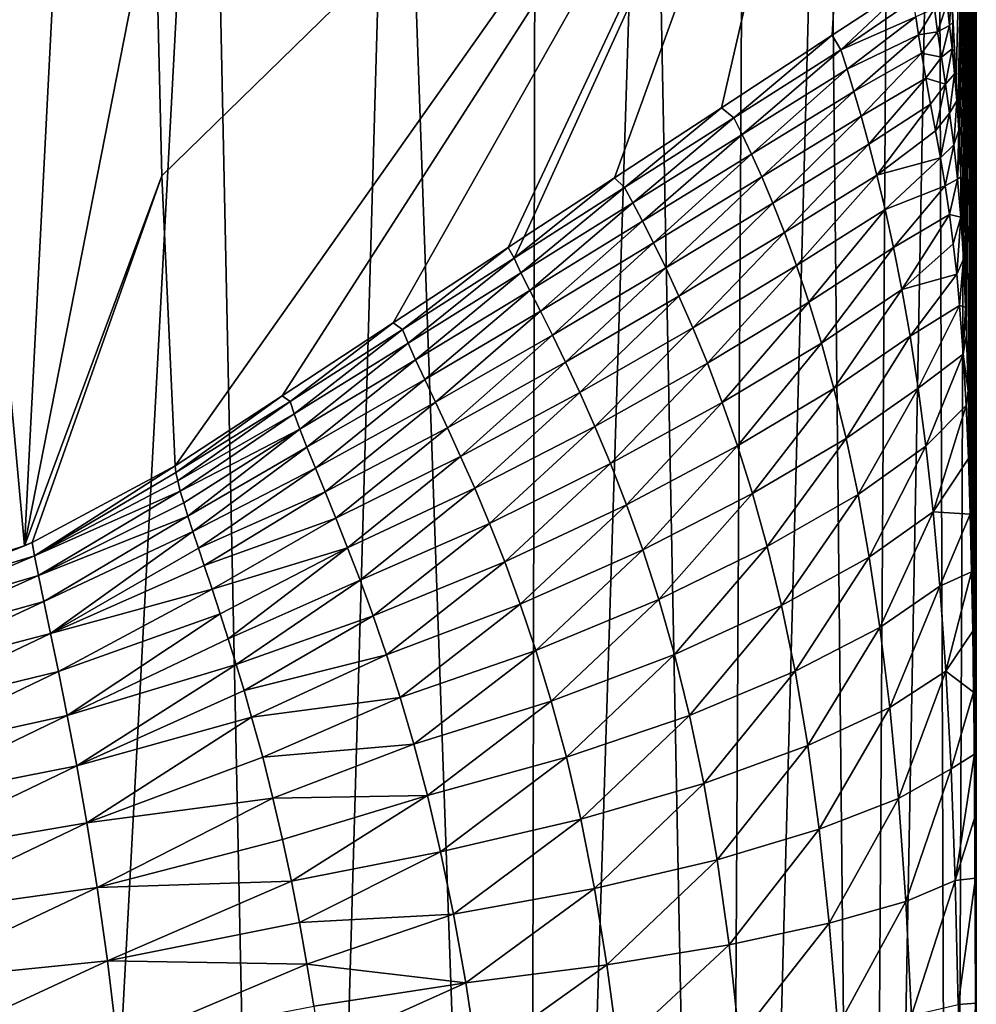
# Model space of a CAD drawing. Units: millimetres. Extents: x -110 to 73, y 120 to 1033.
# Drawn here: x 13 to 26, y 891 to 904 of the extents above; entities that cross this region are included whole.
import ezdxf

# ---------------------------------------------------------------- set-up
doc = ezdxf.new("R2010")
doc.units = ezdxf.units.MM
doc.header["$LTSCALE"] = 65.185185
for name, color, linetype in [('222', 7, 'CONTINUOUS'), ('225', 7, 'CONTINUOUS'), ('235', 7, 'CONTINUOUS'), ('236', 7, 'CONTINUOUS'), ('251', 7, 'CONTINUOUS'), ('257', 7, 'CONTINUOUS'), ('271', 7, 'CONTINUOUS')]:
    doc.layers.add(name, color=color, linetype=linetype)

msp = doc.modelspace()

# ---------------------------------------------------------------- linework, layer by layer
at = {"layer": '222', "color": 7, "linetype": 'Continuous'}
for points in [[(25.978, 903.44, 19.867), (26.247, 914.467, 0.362), (24.685, 928.451, 113.625), (25.978, 903.44, 19.867)], [(25.956, 903.842, 21.493), (25.978, 903.44, 19.867), (24.685, 928.451, 113.625), (25.956, 903.842, 21.493)], [(25.932, 904.228, 23.2), (25.956, 903.842, 21.493), (24.685, 928.451, 113.625), (25.932, 904.228, 23.2)], [(25.908, 904.597, 24.986), (25.932, 904.228, 23.2), (24.685, 928.451, 113.625), (25.908, 904.597, 24.986)], [(26, 903.023, 18.316), (26.247, 914.467, 0.362), (25.978, 903.44, 19.867), (26, 903.023, 18.316)], [(26.011, 902.781, 17.469), (26.247, 914.467, 0.362), (26, 903.023, 18.316), (26.011, 902.781, 17.469)], [(26.02, 902.594, 16.838), (26.247, 914.467, 0.362), (26.011, 902.781, 17.469), (26.02, 902.594, 16.838)], [(26.04, 902.151, 15.433), (26.247, 914.467, 0.362), (26.02, 902.594, 16.838), (26.04, 902.151, 15.433)], [(26.058, 901.697, 14.094), (26.247, 914.467, 0.362), (26.04, 902.151, 15.433), (26.058, 901.697, 14.094)], [(26.076, 901.232, 12.823), (26.247, 914.467, 0.362), (26.058, 901.697, 14.094), (26.076, 901.232, 12.823)], [(26.092, 900.758, 11.618), (26.247, 914.467, 0.362), (26.076, 901.232, 12.823), (26.092, 900.758, 11.618)], [(26.104, 900.404, 10.778), (26.247, 914.467, 0.362), (26.092, 900.758, 11.618), (26.104, 900.404, 10.778)], [(26.115, 900.027, 9.934), (26.247, 914.467, 0.362), (26.104, 900.404, 10.778), (26.115, 900.027, 9.934)], [(26.137, 899.278, 8.396), (26.247, 914.467, 0.362), (26.115, 900.027, 9.934), (26.137, 899.278, 8.396)], [(26.156, 898.51, 7.005), (26.247, 914.467, 0.362), (26.137, 899.278, 8.396), (26.156, 898.51, 7.005)], [(26.173, 897.723, 5.756), (26.247, 914.467, 0.362), (26.156, 898.51, 7.005), (26.173, 897.723, 5.756)], [(26.188, 896.917, 4.646), (26.247, 914.467, 0.362), (26.173, 897.723, 5.756), (26.188, 896.917, 4.646)], [(26.202, 896.094, 3.674), (26.247, 914.467, 0.362), (26.188, 896.917, 4.646), (26.202, 896.094, 3.674)], [(26.213, 895.259, 2.839), (26.247, 914.467, 0.362), (26.202, 896.094, 3.674), (26.213, 895.259, 2.839)], [(26.223, 894.418, 2.139), (26.247, 914.467, 0.362), (26.213, 895.259, 2.839), (26.223, 894.418, 2.139)], [(26.231, 893.576, 1.572), (26.247, 914.467, 0.362), (26.223, 894.418, 2.139), (26.231, 893.576, 1.572)], [(26.237, 892.736, 1.124), (26.247, 914.467, 0.362), (26.231, 893.576, 1.572), (26.237, 892.736, 1.124)], [(26.245, 891.054, 0.553), (26.247, 914.467, 0.362), (26.237, 892.736, 1.124), (26.245, 891.054, 0.553)], [(26.247, 889.28, 0.362), (26.247, 914.467, 0.362), (26.245, 891.054, 0.553), (26.247, 889.28, 0.362)]]:
    msp.add_3dface(points, dxfattribs=at)
at = {"layer": '225', "color": 7, "linetype": 'Continuous'}
for points in [[(15.219, 906.108, 85.305), (15.313, 902.166, 58.619), (24.73, 911.352, 77.919), (15.219, 906.108, 85.305)], [(15.313, 902.166, 58.619), (15.49, 898.272, 31.888), (24.73, 911.352, 77.919), (15.313, 902.166, 58.619)], [(15.49, 898.272, 31.888), (16.926, 899.214, 31.756), (24.73, 911.352, 77.919), (15.49, 898.272, 31.888)], [(16.926, 899.214, 31.756), (18.417, 900.191, 31.619), (24.73, 911.352, 77.919), (16.926, 899.214, 31.756)], [(18.417, 900.191, 31.619), (19.96, 901.203, 31.477), (24.73, 911.352, 77.919), (18.417, 900.191, 31.619)], [(19.96, 901.203, 31.477), (20.178, 901.346, 31.457), (24.73, 911.352, 77.919), (19.96, 901.203, 31.477)], [(20.178, 901.346, 31.457), (21.389, 902.139, 31.345), (24.73, 911.352, 77.919), (20.178, 901.346, 31.457)], [(21.389, 902.139, 31.345), (22.828, 903.082, 31.212), (24.73, 911.352, 77.919), (21.389, 902.139, 31.345)], [(22.828, 903.082, 31.212), (24.313, 904.056, 31.076), (24.73, 911.352, 77.919), (22.828, 903.082, 31.212)], [(24.313, 904.056, 31.076), (25.379, 904.754, 30.978), (24.73, 911.352, 77.919), (24.313, 904.056, 31.076)]]:
    msp.add_3dface(points, dxfattribs=at)
at = {"layer": '235', "color": 7, "linetype": 'Continuous'}
for points in [[(25.379, 904.754, 30.978), (24.313, 904.056, 31.076), (24.43, 903.858, 29.37), (25.379, 904.754, 30.978)], [(25.379, 904.754, 30.978), (24.43, 903.858, 29.37), (25.403, 904.531, 29.442), (25.379, 904.754, 30.978)], [(25.403, 904.531, 29.442), (24.43, 903.858, 29.37), (25.434, 904.3, 27.957), (25.403, 904.531, 29.442)], [(24.43, 903.858, 29.37), (24.513, 903.598, 27.669), (25.434, 904.3, 27.957), (24.43, 903.858, 29.37)], [(25.434, 904.3, 27.957), (24.513, 903.598, 27.669), (25.47, 904.061, 26.522), (25.434, 904.3, 27.957)], [(24.313, 904.056, 31.076), (22.828, 903.082, 31.212), (22.991, 902.946, 29.742), (24.313, 904.056, 31.076)], [(24.43, 903.858, 29.37), (24.313, 904.056, 31.076), (22.991, 902.946, 29.742), (24.43, 903.858, 29.37)], [(24.513, 903.598, 27.669), (24.605, 903.301, 25.969), (25.47, 904.061, 26.522), (24.513, 903.598, 27.669)], [(25.47, 904.061, 26.522), (24.605, 903.301, 25.969), (25.511, 903.815, 25.134), (25.47, 904.061, 26.522)], [(24.43, 903.858, 29.37), (22.991, 902.946, 29.742), (23.103, 902.723, 28.272), (24.43, 903.858, 29.37)], [(24.513, 903.598, 27.669), (24.43, 903.858, 29.37), (23.103, 902.723, 28.272), (24.513, 903.598, 27.669)], [(24.605, 903.301, 25.969), (24.703, 902.967, 24.271), (25.511, 903.815, 25.134), (24.605, 903.301, 25.969)], [(25.511, 903.815, 25.134), (24.703, 902.967, 24.271), (25.571, 903.477, 23.357), (25.511, 903.815, 25.134)], [(24.513, 903.598, 27.669), (23.103, 902.723, 28.272), (23.229, 902.458, 26.796), (24.513, 903.598, 27.669)], [(24.605, 903.301, 25.969), (24.513, 903.598, 27.669), (23.229, 902.458, 26.796), (24.605, 903.301, 25.969)], [(24.703, 902.967, 24.271), (24.806, 902.593, 22.576), (25.571, 903.477, 23.357), (24.703, 902.967, 24.271)], [(25.571, 903.477, 23.357), (24.806, 902.593, 22.576), (25.634, 903.129, 21.657), (25.571, 903.477, 23.357)], [(24.605, 903.301, 25.969), (23.229, 902.458, 26.796), (23.367, 902.151, 25.316), (24.605, 903.301, 25.969)], [(24.703, 902.967, 24.271), (24.605, 903.301, 25.969), (23.367, 902.151, 25.316), (24.703, 902.967, 24.271)], [(22.828, 903.082, 31.212), (21.389, 902.139, 31.345), (21.524, 902.009, 30.07), (22.828, 903.082, 31.212)], [(22.828, 903.082, 31.212), (21.524, 902.009, 30.07), (22.991, 902.946, 29.742), (22.828, 903.082, 31.212)], [(24.806, 902.593, 22.576), (24.914, 902.177, 20.886), (25.634, 903.129, 21.657), (24.806, 902.593, 22.576)], [(25.634, 903.129, 21.657), (24.914, 902.177, 20.886), (25.7, 902.772, 20.035), (25.634, 903.129, 21.657)], [(21.524, 902.009, 30.07), (21.634, 901.805, 28.791), (22.991, 902.946, 29.742), (21.524, 902.009, 30.07)], [(22.991, 902.946, 29.742), (21.634, 901.805, 28.791), (23.103, 902.723, 28.272), (22.991, 902.946, 29.742)], [(24.703, 902.967, 24.271), (23.367, 902.151, 25.316), (23.515, 901.8, 23.834), (24.703, 902.967, 24.271)], [(24.806, 902.593, 22.576), (24.703, 902.967, 24.271), (23.515, 901.8, 23.834), (24.806, 902.593, 22.576)], [(21.634, 901.805, 28.791), (21.764, 901.557, 27.504), (23.103, 902.723, 28.272), (21.634, 901.805, 28.791)], [(23.103, 902.723, 28.272), (21.764, 901.557, 27.504), (23.229, 902.458, 26.796), (23.103, 902.723, 28.272)], [(25.7, 902.772, 20.035), (24.914, 902.177, 20.886), (25.766, 902.407, 18.485), (25.7, 902.772, 20.035)], [(24.806, 902.593, 22.576), (23.515, 901.8, 23.834), (23.672, 901.404, 22.349), (24.806, 902.593, 22.576)], [(24.914, 902.177, 20.886), (24.806, 902.593, 22.576), (23.672, 901.404, 22.349), (24.914, 902.177, 20.886)], [(21.764, 901.557, 27.504), (21.913, 901.265, 26.211), (23.229, 902.458, 26.796), (21.764, 901.557, 27.504)], [(23.229, 902.458, 26.796), (21.913, 901.265, 26.211), (23.367, 902.151, 25.316), (23.229, 902.458, 26.796)], [(24.914, 902.177, 20.886), (25.025, 901.716, 19.202), (25.766, 902.407, 18.485), (24.914, 902.177, 20.886)], [(25.766, 902.407, 18.485), (25.025, 901.716, 19.202), (25.828, 902.031, 17.005), (25.766, 902.407, 18.485)], [(21.913, 901.265, 26.211), (22.077, 900.93, 24.911), (23.367, 902.151, 25.316), (21.913, 901.265, 26.211)], [(23.367, 902.151, 25.316), (22.077, 900.93, 24.911), (23.515, 901.8, 23.834), (23.367, 902.151, 25.316)], [(24.914, 902.177, 20.886), (23.672, 901.404, 22.349), (23.834, 900.961, 20.864), (24.914, 902.177, 20.886)], [(25.025, 901.716, 19.202), (24.914, 902.177, 20.886), (23.834, 900.961, 20.864), (25.025, 901.716, 19.202)], [(21.389, 902.139, 31.345), (20.178, 901.346, 31.457), (20.04, 901.06, 30.37), (21.389, 902.139, 31.345)], [(21.389, 902.139, 31.345), (20.04, 901.06, 30.37), (21.524, 902.009, 30.07), (21.389, 902.139, 31.345)], [(25.025, 901.716, 19.202), (25.137, 901.206, 17.526), (25.828, 902.031, 17.005), (25.025, 901.716, 19.202)], [(25.828, 902.031, 17.005), (25.137, 901.206, 17.526), (25.886, 901.648, 15.595), (25.828, 902.031, 17.005)], [(20.04, 901.06, 30.37), (20.133, 900.865, 29.255), (21.524, 902.009, 30.07), (20.04, 901.06, 30.37)], [(21.524, 902.009, 30.07), (20.133, 900.865, 29.255), (21.634, 901.805, 28.791), (21.524, 902.009, 30.07)], [(20.133, 900.865, 29.255), (20.252, 900.628, 28.131), (21.634, 901.805, 28.791), (20.133, 900.865, 29.255)], [(21.634, 901.805, 28.791), (20.252, 900.628, 28.131), (21.764, 901.557, 27.504), (21.634, 901.805, 28.791)], [(22.077, 900.93, 24.911), (22.255, 900.55, 23.608), (23.515, 901.8, 23.834), (22.077, 900.93, 24.911)], [(23.515, 901.8, 23.834), (22.255, 900.55, 23.608), (23.672, 901.404, 22.349), (23.515, 901.8, 23.834)], [(25.025, 901.716, 19.202), (23.834, 900.961, 20.864), (24, 900.468, 19.382), (25.025, 901.716, 19.202)], [(25.137, 901.206, 17.526), (25.025, 901.716, 19.202), (24, 900.468, 19.382), (25.137, 901.206, 17.526)], [(25.137, 901.206, 17.526), (25.249, 900.641, 15.863), (25.886, 901.648, 15.595), (25.137, 901.206, 17.526)], [(25.886, 901.648, 15.595), (25.249, 900.641, 15.863), (25.938, 901.253, 14.25), (25.886, 901.648, 15.595)], [(20.252, 900.628, 28.131), (20.394, 900.348, 26.999), (21.764, 901.557, 27.504), (20.252, 900.628, 28.131)], [(21.764, 901.557, 27.504), (20.394, 900.348, 26.999), (21.913, 901.265, 26.211), (21.764, 901.557, 27.504)], [(22.255, 900.55, 23.608), (22.442, 900.124, 22.303), (23.672, 901.404, 22.349), (22.255, 900.55, 23.608)], [(23.672, 901.404, 22.349), (22.442, 900.124, 22.303), (23.834, 900.961, 20.864), (23.672, 901.404, 22.349)], [(20.178, 901.346, 31.457), (19.96, 901.203, 31.477), (20.04, 901.06, 30.37), (20.178, 901.346, 31.457)], [(20.394, 900.348, 26.999), (20.555, 900.027, 25.861), (21.913, 901.265, 26.211), (20.394, 900.348, 26.999)], [(21.913, 901.265, 26.211), (20.555, 900.027, 25.861), (22.077, 900.93, 24.911), (21.913, 901.265, 26.211)], [(25.938, 901.253, 14.25), (25.249, 900.641, 15.863), (25.984, 900.845, 12.969), (25.938, 901.253, 14.25)], [(19.96, 901.203, 31.477), (18.417, 900.191, 31.619), (18.544, 900.103, 30.66), (19.96, 901.203, 31.477)], [(19.96, 901.203, 31.477), (18.544, 900.103, 30.66), (20.04, 901.06, 30.37), (19.96, 901.203, 31.477)], [(25.137, 901.206, 17.526), (24, 900.468, 19.382), (24.167, 899.92, 17.905), (25.137, 901.206, 17.526)], [(25.249, 900.641, 15.863), (25.137, 901.206, 17.526), (24.167, 899.92, 17.905), (25.249, 900.641, 15.863)], [(18.544, 900.103, 30.66), (18.618, 899.919, 29.695), (20.04, 901.06, 30.37), (18.544, 900.103, 30.66)], [(20.04, 901.06, 30.37), (18.618, 899.919, 29.695), (20.133, 900.865, 29.255), (20.04, 901.06, 30.37)], [(22.442, 900.124, 22.303), (22.637, 899.65, 20.997), (23.834, 900.961, 20.864), (22.442, 900.124, 22.303)], [(23.834, 900.961, 20.864), (22.637, 899.65, 20.997), (24, 900.468, 19.382), (23.834, 900.961, 20.864)], [(18.618, 899.919, 29.695), (18.718, 899.696, 28.72), (20.133, 900.865, 29.255), (18.618, 899.919, 29.695)], [(20.133, 900.865, 29.255), (18.718, 899.696, 28.72), (20.252, 900.628, 28.131), (20.133, 900.865, 29.255)], [(20.555, 900.027, 25.861), (20.733, 899.663, 24.719), (22.077, 900.93, 24.911), (20.555, 900.027, 25.861)], [(22.077, 900.93, 24.911), (20.733, 899.663, 24.719), (22.255, 900.55, 23.608), (22.077, 900.93, 24.911)], [(25.249, 900.641, 15.863), (25.359, 900.014, 14.217), (25.984, 900.845, 12.969), (25.249, 900.641, 15.863)], [(25.984, 900.845, 12.969), (25.359, 900.014, 14.217), (26.024, 900.426, 11.753), (25.984, 900.845, 12.969)], [(18.718, 899.696, 28.72), (18.841, 899.432, 27.736), (20.252, 900.628, 28.131), (18.718, 899.696, 28.72)], [(20.252, 900.628, 28.131), (18.841, 899.432, 27.736), (20.394, 900.348, 26.999), (20.252, 900.628, 28.131)], [(25.249, 900.641, 15.863), (24.167, 899.92, 17.905), (24.334, 899.312, 16.437), (25.249, 900.641, 15.863)], [(25.359, 900.014, 14.217), (25.249, 900.641, 15.863), (24.334, 899.312, 16.437), (25.359, 900.014, 14.217)], [(20.733, 899.663, 24.719), (20.925, 899.255, 23.575), (22.255, 900.55, 23.608), (20.733, 899.663, 24.719)], [(22.255, 900.55, 23.608), (20.925, 899.255, 23.575), (22.442, 900.124, 22.303), (22.255, 900.55, 23.608)], [(22.637, 899.65, 20.997), (22.837, 899.124, 19.694), (24, 900.468, 19.382), (22.637, 899.65, 20.997)], [(24, 900.468, 19.382), (22.837, 899.124, 19.694), (24.167, 899.92, 17.905), (24, 900.468, 19.382)], [(18.841, 899.432, 27.736), (18.985, 899.127, 26.744), (20.394, 900.348, 26.999), (18.841, 899.432, 27.736)], [(20.394, 900.348, 26.999), (18.985, 899.127, 26.744), (20.555, 900.027, 25.861), (20.394, 900.348, 26.999)], [(25.359, 900.014, 14.217), (25.467, 899.315, 12.593), (26.024, 900.426, 11.753), (25.359, 900.014, 14.217)], [(26.024, 900.426, 11.753), (25.467, 899.315, 12.593), (26.073, 899.77, 10.051), (26.024, 900.426, 11.753)], [(18.417, 900.191, 31.619), (16.926, 899.214, 31.756), (17.033, 899.137, 30.945), (18.417, 900.191, 31.619)], [(18.417, 900.191, 31.619), (17.033, 899.137, 30.945), (18.544, 900.103, 30.66), (18.417, 900.191, 31.619)], [(17.033, 899.137, 30.945), (17.086, 898.971, 30.124), (18.544, 900.103, 30.66), (17.033, 899.137, 30.945)], [(18.544, 900.103, 30.66), (17.086, 898.971, 30.124), (18.618, 899.919, 29.695), (18.544, 900.103, 30.66)], [(20.925, 899.255, 23.575), (21.127, 898.802, 22.43), (22.442, 900.124, 22.303), (20.925, 899.255, 23.575)], [(22.442, 900.124, 22.303), (21.127, 898.802, 22.43), (22.637, 899.65, 20.997), (22.442, 900.124, 22.303)], [(17.086, 898.971, 30.124), (17.162, 898.766, 29.288), (18.618, 899.919, 29.695), (17.086, 898.971, 30.124)], [(18.618, 899.919, 29.695), (17.162, 898.766, 29.288), (18.718, 899.696, 28.72), (18.618, 899.919, 29.695)], [(18.985, 899.127, 26.744), (19.146, 898.783, 25.748), (20.555, 900.027, 25.861), (18.985, 899.127, 26.744)], [(20.555, 900.027, 25.861), (19.146, 898.783, 25.748), (20.733, 899.663, 24.719), (20.555, 900.027, 25.861)], [(22.837, 899.124, 19.694), (23.039, 898.542, 18.398), (24.167, 899.92, 17.905), (22.837, 899.124, 19.694)], [(24.167, 899.92, 17.905), (23.039, 898.542, 18.398), (24.334, 899.312, 16.437), (24.167, 899.92, 17.905)], [(25.359, 900.014, 14.217), (24.334, 899.312, 16.437), (24.499, 898.638, 14.984), (25.359, 900.014, 14.217)], [(25.467, 899.315, 12.593), (25.359, 900.014, 14.217), (24.499, 898.638, 14.984), (25.467, 899.315, 12.593)], [(17.162, 898.766, 29.288), (17.259, 898.523, 28.439), (18.718, 899.696, 28.72), (17.162, 898.766, 29.288)], [(18.718, 899.696, 28.72), (17.259, 898.523, 28.439), (18.841, 899.432, 27.736), (18.718, 899.696, 28.72)], [(19.146, 898.783, 25.748), (19.323, 898.397, 24.748), (20.733, 899.663, 24.719), (19.146, 898.783, 25.748)], [(20.733, 899.663, 24.719), (19.323, 898.397, 24.748), (20.925, 899.255, 23.575), (20.733, 899.663, 24.719)], [(21.127, 898.802, 22.43), (21.337, 898.301, 21.287), (22.637, 899.65, 20.997), (21.127, 898.802, 22.43)], [(22.637, 899.65, 20.997), (21.337, 898.301, 21.287), (22.837, 899.124, 19.694), (22.637, 899.65, 20.997)], [(25.467, 899.315, 12.593), (25.571, 898.534, 11), (26.073, 899.77, 10.051), (25.467, 899.315, 12.593)], [(26.073, 899.77, 10.051), (25.571, 898.534, 11), (26.111, 899.084, 8.497), (26.073, 899.77, 10.051)], [(17.259, 898.523, 28.439), (17.374, 898.242, 27.581), (18.841, 899.432, 27.736), (17.259, 898.523, 28.439)], [(18.841, 899.432, 27.736), (17.374, 898.242, 27.581), (18.985, 899.127, 26.744), (18.841, 899.432, 27.736)], [(19.323, 898.397, 24.748), (19.512, 897.97, 23.748), (20.925, 899.255, 23.575), (19.323, 898.397, 24.748)], [(20.925, 899.255, 23.575), (19.512, 897.97, 23.748), (21.127, 898.802, 22.43), (20.925, 899.255, 23.575)], [(23.039, 898.542, 18.398), (23.241, 897.899, 17.113), (24.334, 899.312, 16.437), (23.039, 898.542, 18.398)], [(24.334, 899.312, 16.437), (23.241, 897.899, 17.113), (24.499, 898.638, 14.984), (24.334, 899.312, 16.437)], [(25.467, 899.315, 12.593), (24.499, 898.638, 14.984), (24.659, 897.887, 13.554), (25.467, 899.315, 12.593)], [(25.571, 898.534, 11), (25.467, 899.315, 12.593), (24.659, 897.887, 13.554), (25.571, 898.534, 11)], [(16.926, 899.214, 31.756), (15.49, 898.272, 31.888), (15.501, 898.181, 31.331), (16.926, 899.214, 31.756)], [(16.926, 899.214, 31.756), (15.501, 898.181, 31.331), (17.033, 899.137, 30.945), (16.926, 899.214, 31.756)], [(15.501, 898.181, 31.331), (15.524, 898.068, 30.763), (17.033, 899.137, 30.945), (15.501, 898.181, 31.331)], [(17.033, 899.137, 30.945), (15.524, 898.068, 30.763), (17.086, 898.971, 30.124), (17.033, 899.137, 30.945)], [(17.374, 898.242, 27.581), (17.504, 897.924, 26.715), (18.985, 899.127, 26.744), (17.374, 898.242, 27.581)], [(18.985, 899.127, 26.744), (17.504, 897.924, 26.715), (19.146, 898.783, 25.748), (18.985, 899.127, 26.744)], [(21.337, 898.301, 21.287), (21.552, 897.75, 20.151), (22.837, 899.124, 19.694), (21.337, 898.301, 21.287)], [(22.837, 899.124, 19.694), (21.552, 897.75, 20.151), (23.039, 898.542, 18.398), (22.837, 899.124, 19.694)], [(25.571, 898.534, 11), (25.668, 897.656, 9.452), (26.111, 899.084, 8.497), (25.571, 898.534, 11)], [(26.111, 899.084, 8.497), (25.668, 897.656, 9.452), (26.141, 898.369, 7.087), (26.111, 899.084, 8.497)], [(15.524, 898.068, 30.763), (15.559, 897.933, 30.186), (17.086, 898.971, 30.124), (15.524, 898.068, 30.763)], [(17.086, 898.971, 30.124), (15.559, 897.933, 30.186), (17.162, 898.766, 29.288), (17.086, 898.971, 30.124)], [(15.559, 897.933, 30.186), (15.605, 897.775, 29.601), (17.162, 898.766, 29.288), (15.559, 897.933, 30.186)], [(15.605, 897.775, 29.601), (15.662, 897.594, 29.001), (17.162, 898.766, 29.288), (15.605, 897.775, 29.601)], [(17.162, 898.766, 29.288), (15.662, 897.594, 29.001), (17.259, 898.523, 28.439), (17.162, 898.766, 29.288)], [(17.504, 897.924, 26.715), (17.649, 897.567, 25.844), (19.146, 898.783, 25.748), (17.504, 897.924, 26.715)], [(19.146, 898.783, 25.748), (17.649, 897.567, 25.844), (19.323, 898.397, 24.748), (19.146, 898.783, 25.748)], [(19.512, 897.97, 23.748), (19.71, 897.499, 22.75), (21.127, 898.802, 22.43), (19.512, 897.97, 23.748)], [(21.127, 898.802, 22.43), (19.71, 897.499, 22.75), (21.337, 898.301, 21.287), (21.127, 898.802, 22.43)], [(23.241, 897.899, 17.113), (23.439, 897.187, 15.846), (24.499, 898.638, 14.984), (23.241, 897.899, 17.113)], [(24.499, 898.638, 14.984), (23.439, 897.187, 15.846), (24.659, 897.887, 13.554), (24.499, 898.638, 14.984)], [(15.662, 897.594, 29.001), (15.729, 897.388, 28.39), (17.259, 898.523, 28.439), (15.662, 897.594, 29.001)], [(17.259, 898.523, 28.439), (15.729, 897.388, 28.39), (17.374, 898.242, 27.581), (17.259, 898.523, 28.439)], [(21.552, 897.75, 20.151), (21.769, 897.144, 19.025), (23.039, 898.542, 18.398), (21.552, 897.75, 20.151)], [(23.039, 898.542, 18.398), (21.769, 897.144, 19.025), (23.241, 897.899, 17.113), (23.039, 898.542, 18.398)], [(25.571, 898.534, 11), (24.659, 897.887, 13.554), (24.811, 897.047, 12.157), (25.571, 898.534, 11)], [(25.668, 897.656, 9.452), (25.571, 898.534, 11), (24.811, 897.047, 12.157), (25.668, 897.656, 9.452)], [(17.649, 897.567, 25.844), (17.806, 897.171, 24.973), (19.323, 898.397, 24.748), (17.649, 897.567, 25.844)], [(19.323, 898.397, 24.748), (17.806, 897.171, 24.973), (19.512, 897.97, 23.748), (19.323, 898.397, 24.748)], [(26.141, 898.369, 7.087), (25.668, 897.656, 9.452), (26.165, 897.623, 5.823), (26.141, 898.369, 7.087)], [(15.729, 897.388, 28.39), (15.803, 897.164, 27.788), (17.374, 898.242, 27.581), (15.729, 897.388, 28.39)], [(17.374, 898.242, 27.581), (15.803, 897.164, 27.788), (17.504, 897.924, 26.715), (17.374, 898.242, 27.581)], [(19.71, 897.499, 22.75), (19.915, 896.981, 21.759), (21.337, 898.301, 21.287), (19.71, 897.499, 22.75)], [(21.337, 898.301, 21.287), (19.915, 896.981, 21.759), (21.552, 897.75, 20.151), (21.337, 898.301, 21.287)], [(15.803, 897.164, 27.788), (15.881, 896.931, 27.212), (17.504, 897.924, 26.715), (15.803, 897.164, 27.788)], [(17.504, 897.924, 26.715), (15.881, 896.931, 27.212), (17.649, 897.567, 25.844), (17.504, 897.924, 26.715)], [(17.806, 897.171, 24.973), (17.973, 896.734, 24.103), (19.512, 897.97, 23.748), (17.806, 897.171, 24.973)], [(19.512, 897.97, 23.748), (17.973, 896.734, 24.103), (19.71, 897.499, 22.75), (19.512, 897.97, 23.748)], [(21.769, 897.144, 19.025), (21.984, 896.476, 17.916), (23.241, 897.899, 17.113), (21.769, 897.144, 19.025)], [(23.241, 897.899, 17.113), (21.984, 896.476, 17.916), (23.439, 897.187, 15.846), (23.241, 897.899, 17.113)], [(23.439, 897.187, 15.846), (23.631, 896.397, 14.607), (24.659, 897.887, 13.554), (23.439, 897.187, 15.846)], [(24.659, 897.887, 13.554), (23.631, 896.397, 14.607), (24.811, 897.047, 12.157), (24.659, 897.887, 13.554)], [(19.915, 896.981, 21.759), (20.123, 896.415, 20.778), (21.552, 897.75, 20.151), (19.915, 896.981, 21.759)], [(21.552, 897.75, 20.151), (20.123, 896.415, 20.778), (21.769, 897.144, 19.025), (21.552, 897.75, 20.151)], [(25.668, 897.656, 9.452), (24.811, 897.047, 12.157), (24.954, 896.1, 10.815), (25.668, 897.656, 9.452)], [(25.758, 896.657, 7.973), (25.668, 897.656, 9.452), (24.954, 896.1, 10.815), (25.758, 896.657, 7.973)], [(25.668, 897.656, 9.452), (25.758, 896.657, 7.973), (26.165, 897.623, 5.823), (25.668, 897.656, 9.452)], [(15.881, 896.931, 27.212), (15.987, 896.613, 26.495), (17.649, 897.567, 25.844), (15.881, 896.931, 27.212)], [(17.649, 897.567, 25.844), (15.987, 896.613, 26.495), (17.806, 897.171, 24.973), (17.649, 897.567, 25.844)], [(26.165, 897.623, 5.823), (25.758, 896.657, 7.973), (26.184, 896.848, 4.701), (26.165, 897.623, 5.823)], [(17.973, 896.734, 24.103), (18.147, 896.255, 23.239), (19.71, 897.499, 22.75), (17.973, 896.734, 24.103)], [(19.71, 897.499, 22.75), (18.147, 896.255, 23.239), (19.915, 896.981, 21.759), (19.71, 897.499, 22.75)], [(15.987, 896.613, 26.495), (16.094, 896.286, 25.821), (17.806, 897.171, 24.973), (15.987, 896.613, 26.495)], [(16.094, 896.286, 25.821), (16.203, 895.948, 25.184), (17.806, 897.171, 24.973), (16.094, 896.286, 25.821)], [(17.806, 897.171, 24.973), (16.203, 895.948, 25.184), (17.973, 896.734, 24.103), (17.806, 897.171, 24.973)], [(20.123, 896.415, 20.778), (20.333, 895.793, 19.813), (21.769, 897.144, 19.025), (20.123, 896.415, 20.778)], [(21.769, 897.144, 19.025), (20.333, 895.793, 19.813), (21.984, 896.476, 17.916), (21.769, 897.144, 19.025)], [(21.984, 896.476, 17.916), (22.195, 895.739, 16.832), (23.439, 897.187, 15.846), (21.984, 896.476, 17.916)], [(23.439, 897.187, 15.846), (22.195, 895.739, 16.832), (23.631, 896.397, 14.607), (23.439, 897.187, 15.846)], [(23.631, 896.397, 14.607), (23.813, 895.512, 13.414), (24.811, 897.047, 12.157), (23.631, 896.397, 14.607)], [(24.811, 897.047, 12.157), (23.813, 895.512, 13.414), (24.954, 896.1, 10.815), (24.811, 897.047, 12.157)], [(18.147, 896.255, 23.239), (18.327, 895.732, 22.385), (19.915, 896.981, 21.759), (18.147, 896.255, 23.239)], [(19.915, 896.981, 21.759), (18.327, 895.732, 22.385), (20.123, 896.415, 20.778), (19.915, 896.981, 21.759)], [(16.203, 895.948, 25.184), (16.31, 895.603, 24.584), (17.973, 896.734, 24.103), (16.203, 895.948, 25.184)], [(17.973, 896.734, 24.103), (16.31, 895.603, 24.584), (18.147, 896.255, 23.239), (17.973, 896.734, 24.103)], [(25.758, 896.657, 7.973), (25.839, 895.515, 6.594), (26.184, 896.848, 4.701), (25.758, 896.657, 7.973)], [(26.184, 896.848, 4.701), (25.839, 895.515, 6.594), (26.199, 896.049, 3.715), (26.184, 896.848, 4.701)], [(25.758, 896.657, 7.973), (24.954, 896.1, 10.815), (25.085, 895.027, 9.555), (25.758, 896.657, 7.973)], [(25.839, 895.515, 6.594), (25.758, 896.657, 7.973), (25.085, 895.027, 9.555), (25.839, 895.515, 6.594)], [(20.333, 895.793, 19.813), (20.54, 895.111, 18.872), (21.984, 896.476, 17.916), (20.333, 895.793, 19.813)], [(21.984, 896.476, 17.916), (20.54, 895.111, 18.872), (22.195, 895.739, 16.832), (21.984, 896.476, 17.916)], [(18.327, 895.732, 22.385), (18.51, 895.159, 21.546), (20.123, 896.415, 20.778), (18.327, 895.732, 22.385)], [(20.123, 896.415, 20.778), (18.51, 895.159, 21.546), (20.333, 895.793, 19.813), (20.123, 896.415, 20.778)], [(22.195, 895.739, 16.832), (22.398, 894.92, 15.789), (23.631, 896.397, 14.607), (22.195, 895.739, 16.832)], [(23.631, 896.397, 14.607), (22.398, 894.92, 15.789), (23.813, 895.512, 13.414), (23.631, 896.397, 14.607)], [(16.31, 895.603, 24.584), (16.415, 895.253, 24.024), (18.147, 896.255, 23.239), (16.31, 895.603, 24.584)], [(18.147, 896.255, 23.239), (16.415, 895.253, 24.024), (18.327, 895.732, 22.385), (18.147, 896.255, 23.239)], [(23.813, 895.512, 13.414), (23.984, 894.516, 12.291), (24.954, 896.1, 10.815), (23.813, 895.512, 13.414)], [(24.954, 896.1, 10.815), (23.984, 894.516, 12.291), (25.085, 895.027, 9.555), (24.954, 896.1, 10.815)], [(26.199, 896.049, 3.715), (25.839, 895.515, 6.594), (26.212, 895.23, 2.869), (26.199, 896.049, 3.715)], [(16.415, 895.253, 24.024), (16.517, 894.898, 23.497), (18.327, 895.732, 22.385), (16.415, 895.253, 24.024)], [(18.327, 895.732, 22.385), (16.517, 894.898, 23.497), (18.51, 895.159, 21.546), (18.327, 895.732, 22.385)], [(18.51, 895.159, 21.546), (18.694, 894.533, 20.731), (20.333, 895.793, 19.813), (18.51, 895.159, 21.546)], [(20.333, 895.793, 19.813), (18.694, 894.533, 20.731), (20.54, 895.111, 18.872), (20.333, 895.793, 19.813)], [(20.54, 895.111, 18.872), (20.743, 894.358, 17.968), (22.195, 895.739, 16.832), (20.54, 895.111, 18.872)], [(22.195, 895.739, 16.832), (20.743, 894.358, 17.968), (22.398, 894.92, 15.789), (22.195, 895.739, 16.832)], [(22.398, 894.92, 15.789), (22.59, 894.006, 14.807), (23.813, 895.512, 13.414), (22.398, 894.92, 15.789)], [(23.813, 895.512, 13.414), (22.59, 894.006, 14.807), (23.984, 894.516, 12.291), (23.813, 895.512, 13.414)], [(25.839, 895.515, 6.594), (25.085, 895.027, 9.555), (25.201, 893.805, 8.424), (25.839, 895.515, 6.594)], [(25.908, 894.203, 5.369), (25.839, 895.515, 6.594), (25.201, 893.805, 8.424), (25.908, 894.203, 5.369)], [(25.839, 895.515, 6.594), (25.908, 894.203, 5.369), (26.212, 895.23, 2.869), (25.839, 895.515, 6.594)], [(16.517, 894.898, 23.497), (16.665, 894.357, 22.769), (18.51, 895.159, 21.546), (16.517, 894.898, 23.497)], [(18.51, 895.159, 21.546), (16.665, 894.357, 22.769), (18.694, 894.533, 20.731), (18.51, 895.159, 21.546)], [(26.212, 895.23, 2.869), (25.908, 894.203, 5.369), (26.222, 894.4, 2.162), (26.212, 895.23, 2.869)], [(18.694, 894.533, 20.731), (18.876, 893.845, 19.951), (20.54, 895.111, 18.872), (18.694, 894.533, 20.731)], [(20.54, 895.111, 18.872), (18.876, 893.845, 19.951), (20.743, 894.358, 17.968), (20.54, 895.111, 18.872)], [(23.984, 894.516, 12.291), (24.138, 893.392, 11.276), (25.085, 895.027, 9.555), (23.984, 894.516, 12.291)], [(25.085, 895.027, 9.555), (24.138, 893.392, 11.276), (25.201, 893.805, 8.424), (25.085, 895.027, 9.555)], [(20.743, 894.358, 17.968), (20.937, 893.524, 17.119), (22.398, 894.92, 15.789), (20.743, 894.358, 17.968)], [(22.398, 894.92, 15.789), (20.937, 893.524, 17.119), (22.59, 894.006, 14.807), (22.398, 894.92, 15.789)], [(16.665, 894.357, 22.769), (16.803, 893.808, 22.117), (18.694, 894.533, 20.731), (16.665, 894.357, 22.769)], [(18.694, 894.533, 20.731), (16.803, 893.808, 22.117), (18.876, 893.845, 19.951), (18.694, 894.533, 20.731)], [(22.59, 894.006, 14.807), (22.768, 892.982, 13.918), (23.984, 894.516, 12.291), (22.59, 894.006, 14.807)], [(23.984, 894.516, 12.291), (22.768, 892.982, 13.918), (24.138, 893.392, 11.276), (23.984, 894.516, 12.291)], [(18.876, 893.845, 19.951), (19.055, 893.087, 19.22), (20.743, 894.358, 17.968), (18.876, 893.845, 19.951)], [(20.743, 894.358, 17.968), (19.055, 893.087, 19.22), (20.937, 893.524, 17.119), (20.743, 894.358, 17.968)], [(25.908, 894.203, 5.369), (25.964, 892.704, 4.38), (26.222, 894.4, 2.162), (25.908, 894.203, 5.369)], [(26.222, 894.4, 2.162), (25.964, 892.704, 4.38), (26.23, 893.566, 1.586), (26.222, 894.4, 2.162)], [(25.908, 894.203, 5.369), (25.201, 893.805, 8.424), (25.299, 892.42, 7.492), (25.908, 894.203, 5.369)], [(25.964, 892.704, 4.38), (25.908, 894.203, 5.369), (25.299, 892.42, 7.492), (25.964, 892.704, 4.38)], [(20.937, 893.524, 17.119), (21.12, 892.597, 16.352), (22.59, 894.006, 14.807), (20.937, 893.524, 17.119)], [(22.59, 894.006, 14.807), (21.12, 892.597, 16.352), (22.768, 892.982, 13.918), (22.59, 894.006, 14.807)], [(16.803, 893.808, 22.117), (16.933, 893.253, 21.539), (18.876, 893.845, 19.951), (16.803, 893.808, 22.117)], [(16.933, 893.253, 21.539), (17.052, 892.695, 21.034), (18.876, 893.845, 19.951), (16.933, 893.253, 21.539)], [(18.876, 893.845, 19.951), (17.052, 892.695, 21.034), (19.055, 893.087, 19.22), (18.876, 893.845, 19.951)], [(24.138, 893.392, 11.276), (24.274, 892.128, 10.431), (25.201, 893.805, 8.424), (24.138, 893.392, 11.276)], [(25.201, 893.805, 8.424), (24.274, 892.128, 10.431), (25.299, 892.42, 7.492), (25.201, 893.805, 8.424)], [(26.23, 893.566, 1.586), (25.964, 892.704, 4.38), (26.237, 892.732, 1.135), (26.23, 893.566, 1.586)], [(19.055, 893.087, 19.22), (19.228, 892.249, 18.561), (20.937, 893.524, 17.119), (19.055, 893.087, 19.22)], [(20.937, 893.524, 17.119), (19.228, 892.249, 18.561), (21.12, 892.597, 16.352), (20.937, 893.524, 17.119)], [(22.768, 892.982, 13.918), (22.927, 891.839, 13.174), (24.138, 893.392, 11.276), (22.768, 892.982, 13.918)], [(24.138, 893.392, 11.276), (22.927, 891.839, 13.174), (24.274, 892.128, 10.431), (24.138, 893.392, 11.276)], [(17.052, 892.695, 21.034), (17.16, 892.139, 20.607), (19.055, 893.087, 19.22), (17.052, 892.695, 21.034)], [(19.055, 893.087, 19.22), (17.16, 892.139, 20.607), (19.228, 892.249, 18.561), (19.055, 893.087, 19.22)], [(21.12, 892.597, 16.352), (21.288, 891.568, 15.709), (22.768, 892.982, 13.918), (21.12, 892.597, 16.352)], [(22.768, 892.982, 13.918), (21.288, 891.568, 15.709), (22.927, 891.839, 13.174), (22.768, 892.982, 13.918)], [(25.964, 892.704, 4.38), (25.299, 892.42, 7.492), (25.376, 890.891, 6.839), (25.964, 892.704, 4.38)], [(26.002, 891.039, 3.721), (25.964, 892.704, 4.38), (25.376, 890.891, 6.839), (26.002, 891.039, 3.721)], [(25.964, 892.704, 4.38), (26.002, 891.039, 3.721), (26.237, 892.732, 1.135), (25.964, 892.704, 4.38)], [(26.237, 892.732, 1.135), (26.002, 891.039, 3.721), (26.245, 891.055, 0.556), (26.237, 892.732, 1.135)], [(19.228, 892.249, 18.561), (19.392, 891.326, 18.009), (21.12, 892.597, 16.352), (19.228, 892.249, 18.561)], [(21.12, 892.597, 16.352), (19.392, 891.326, 18.009), (21.288, 891.568, 15.709), (21.12, 892.597, 16.352)], [(24.274, 892.128, 10.431), (24.386, 890.74, 9.822), (25.299, 892.42, 7.492), (24.274, 892.128, 10.431)], [(25.299, 892.42, 7.492), (24.386, 890.74, 9.822), (25.376, 890.891, 6.839), (25.299, 892.42, 7.492)], [(17.16, 892.139, 20.607), (17.259, 891.58, 20.25), (19.228, 892.249, 18.561), (17.16, 892.139, 20.607)], [(19.228, 892.249, 18.561), (17.259, 891.58, 20.25), (19.392, 891.326, 18.009), (19.228, 892.249, 18.561)], [(22.927, 891.839, 13.174), (23.064, 890.59, 12.632), (24.274, 892.128, 10.431), (22.927, 891.839, 13.174)], [(24.274, 892.128, 10.431), (23.064, 890.59, 12.632), (24.386, 890.74, 9.822), (24.274, 892.128, 10.431)], [(21.288, 891.568, 15.709), (21.437, 890.451, 15.237), (22.927, 891.839, 13.174), (21.288, 891.568, 15.709)], [(22.927, 891.839, 13.174), (21.437, 890.451, 15.237), (23.064, 890.59, 12.632), (22.927, 891.839, 13.174)], [(17.259, 891.58, 20.25), (17.35, 891.016, 19.962), (19.392, 891.326, 18.009), (17.259, 891.58, 20.25)], [(19.392, 891.326, 18.009), (19.543, 890.327, 17.604), (21.288, 891.568, 15.709), (19.392, 891.326, 18.009)], [(21.288, 891.568, 15.709), (19.543, 890.327, 17.604), (21.437, 890.451, 15.237), (21.288, 891.568, 15.709)], [(17.35, 891.016, 19.962), (17.433, 890.445, 19.74), (19.392, 891.326, 18.009), (17.35, 891.016, 19.962)], [(19.392, 891.326, 18.009), (17.433, 890.445, 19.74), (19.543, 890.327, 17.604), (19.392, 891.326, 18.009)], [(26.002, 891.039, 3.721), (26.022, 889.28, 3.456), (26.245, 891.055, 0.556), (26.002, 891.039, 3.721)], [(26.022, 889.28, 3.456), (26.247, 889.28, 0.362), (26.245, 891.055, 0.556), (26.022, 889.28, 3.456)]]:
    msp.add_3dface(points, dxfattribs=at)
at = {"layer": '236', "color": 7, "linetype": 'Continuous'}
for points in [[(15.49, 898.272, 31.888), (13.57, 897.242, 32.039), (13.603, 897.064, 31.058), (15.49, 898.272, 31.888)], [(15.501, 898.181, 31.331), (15.49, 898.272, 31.888), (13.603, 897.064, 31.058), (15.501, 898.181, 31.331)], [(15.524, 898.068, 30.763), (15.501, 898.181, 31.331), (13.603, 897.064, 31.058), (15.524, 898.068, 30.763)], [(15.559, 897.933, 30.186), (15.524, 898.068, 30.763), (13.603, 897.064, 31.058), (15.559, 897.933, 30.186)], [(15.559, 897.933, 30.186), (13.603, 897.064, 31.058), (13.655, 896.799, 30.041), (15.559, 897.933, 30.186)], [(15.605, 897.775, 29.601), (15.559, 897.933, 30.186), (13.655, 896.799, 30.041), (15.605, 897.775, 29.601)], [(15.662, 897.594, 29.001), (15.605, 897.775, 29.601), (13.655, 896.799, 30.041), (15.662, 897.594, 29.001)], [(15.662, 897.594, 29.001), (13.655, 896.799, 30.041), (13.727, 896.45, 29.002), (15.662, 897.594, 29.001)], [(15.729, 897.388, 28.39), (15.662, 897.594, 29.001), (13.727, 896.45, 29.002), (15.729, 897.388, 28.39)], [(15.729, 897.388, 28.39), (13.727, 896.45, 29.002), (13.817, 896.02, 27.954), (15.729, 897.388, 28.39)], [(15.803, 897.164, 27.788), (15.729, 897.388, 28.39), (13.817, 896.02, 27.954), (15.803, 897.164, 27.788)], [(11.434, 896.567, 32.134), (11.443, 896.401, 31.295), (13.468, 897.199, 32.045), (11.434, 896.567, 32.134)], [(13.468, 897.199, 32.045), (11.443, 896.401, 31.295), (13.57, 897.242, 32.039), (13.468, 897.199, 32.045)], [(13.57, 897.242, 32.039), (11.443, 896.401, 31.295), (13.603, 897.064, 31.058), (13.57, 897.242, 32.039)], [(15.881, 896.931, 27.212), (15.803, 897.164, 27.788), (13.817, 896.02, 27.954), (15.881, 896.931, 27.212)], [(11.443, 896.401, 31.295), (11.454, 896.151, 30.418), (13.603, 897.064, 31.058), (11.443, 896.401, 31.295)], [(13.603, 897.064, 31.058), (11.454, 896.151, 30.418), (13.655, 896.799, 30.041), (13.603, 897.064, 31.058)], [(15.987, 896.613, 26.495), (15.881, 896.931, 27.212), (13.817, 896.02, 27.954), (15.987, 896.613, 26.495)], [(11.454, 896.151, 30.418), (11.469, 895.819, 29.52), (13.655, 896.799, 30.041), (11.454, 896.151, 30.418)], [(13.655, 896.799, 30.041), (11.469, 895.819, 29.52), (13.727, 896.45, 29.002), (13.655, 896.799, 30.041)], [(15.987, 896.613, 26.495), (13.817, 896.02, 27.954), (13.923, 895.51, 26.912), (15.987, 896.613, 26.495)], [(16.094, 896.286, 25.821), (15.987, 896.613, 26.495), (13.923, 895.51, 26.912), (16.094, 896.286, 25.821)], [(11.469, 895.819, 29.52), (11.488, 895.41, 28.614), (13.727, 896.45, 29.002), (11.469, 895.819, 29.52)], [(13.727, 896.45, 29.002), (11.488, 895.41, 28.614), (13.817, 896.02, 27.954), (13.727, 896.45, 29.002)], [(16.094, 896.286, 25.821), (13.923, 895.51, 26.912), (14.041, 894.918, 25.889), (16.094, 896.286, 25.821)], [(16.203, 895.948, 25.184), (16.094, 896.286, 25.821), (14.041, 894.918, 25.889), (16.203, 895.948, 25.184)], [(11.488, 895.41, 28.614), (11.513, 894.925, 27.716), (13.817, 896.02, 27.954), (11.488, 895.41, 28.614)], [(13.817, 896.02, 27.954), (11.513, 894.925, 27.716), (13.923, 895.51, 26.912), (13.817, 896.02, 27.954)], [(16.31, 895.603, 24.584), (16.203, 895.948, 25.184), (14.041, 894.918, 25.889), (16.31, 895.603, 24.584)], [(16.31, 895.603, 24.584), (14.041, 894.918, 25.889), (14.169, 894.243, 24.904), (16.31, 895.603, 24.584)], [(16.415, 895.253, 24.024), (16.31, 895.603, 24.584), (14.169, 894.243, 24.904), (16.415, 895.253, 24.024)], [(11.513, 894.925, 27.716), (11.545, 894.366, 26.842), (13.923, 895.51, 26.912), (11.513, 894.925, 27.716)], [(13.923, 895.51, 26.912), (11.545, 894.366, 26.842), (14.041, 894.918, 25.889), (13.923, 895.51, 26.912)], [(16.517, 894.898, 23.497), (16.415, 895.253, 24.024), (14.169, 894.243, 24.904), (16.517, 894.898, 23.497)], [(11.545, 894.366, 26.842), (11.584, 893.731, 26.008), (14.041, 894.918, 25.889), (11.545, 894.366, 26.842)], [(14.041, 894.918, 25.889), (11.584, 893.731, 26.008), (14.169, 894.243, 24.904), (14.041, 894.918, 25.889)], [(16.517, 894.898, 23.497), (14.169, 894.243, 24.904), (14.303, 893.477, 23.975), (16.517, 894.898, 23.497)], [(16.665, 894.357, 22.769), (16.517, 894.898, 23.497), (14.303, 893.477, 23.975), (16.665, 894.357, 22.769)], [(16.803, 893.808, 22.117), (16.665, 894.357, 22.769), (14.303, 893.477, 23.975), (16.803, 893.808, 22.117)], [(11.584, 893.731, 26.008), (11.631, 893.02, 25.234), (14.169, 894.243, 24.904), (11.584, 893.731, 26.008)], [(14.169, 894.243, 24.904), (11.631, 893.02, 25.234), (14.303, 893.477, 23.975), (14.169, 894.243, 24.904)], [(16.803, 893.808, 22.117), (14.303, 893.477, 23.975), (14.441, 892.609, 23.13), (16.803, 893.808, 22.117)], [(16.933, 893.253, 21.539), (16.803, 893.808, 22.117), (14.441, 892.609, 23.13), (16.933, 893.253, 21.539)], [(11.631, 893.02, 25.234), (11.687, 892.225, 24.543), (14.303, 893.477, 23.975), (11.631, 893.02, 25.234)], [(14.303, 893.477, 23.975), (11.687, 892.225, 24.543), (14.441, 892.609, 23.13), (14.303, 893.477, 23.975)], [(17.052, 892.695, 21.034), (16.933, 893.253, 21.539), (14.441, 892.609, 23.13), (17.052, 892.695, 21.034)], [(17.052, 892.695, 21.034), (14.441, 892.609, 23.13), (14.58, 891.622, 22.411), (17.052, 892.695, 21.034)], [(17.16, 892.139, 20.607), (17.052, 892.695, 21.034), (14.58, 891.622, 22.411), (17.16, 892.139, 20.607)], [(11.687, 892.225, 24.543), (11.751, 891.336, 23.969), (14.441, 892.609, 23.13), (11.687, 892.225, 24.543)], [(14.441, 892.609, 23.13), (11.751, 891.336, 23.969), (14.58, 891.622, 22.411), (14.441, 892.609, 23.13)], [(17.259, 891.58, 20.25), (17.16, 892.139, 20.607), (14.58, 891.622, 22.411), (17.259, 891.58, 20.25)], [(11.751, 891.336, 23.969), (11.824, 890.348, 23.566), (14.58, 891.622, 22.411), (11.751, 891.336, 23.969)], [(14.58, 891.622, 22.411), (11.824, 890.348, 23.566), (14.714, 890.503, 21.89), (14.58, 891.622, 22.411)], [(17.259, 891.58, 20.25), (14.58, 891.622, 22.411), (14.714, 890.503, 21.89), (17.259, 891.58, 20.25)], [(17.35, 891.016, 19.962), (17.259, 891.58, 20.25), (14.714, 890.503, 21.89), (17.35, 891.016, 19.962)]]:
    msp.add_3dface(points, dxfattribs=at)
at = {"layer": '251', "color": 7, "linetype": 'Continuous'}
for points in [[(12.625, 906.374, 94.455), (13.468, 897.199, 32.045), (13.957, 906.786, 94.399), (12.625, 906.374, 94.455)], [(13.468, 897.199, 32.045), (15.219, 906.108, 85.305), (13.957, 906.786, 94.399), (13.468, 897.199, 32.045)], [(11.434, 896.567, 32.134), (13.468, 897.199, 32.045), (12.625, 906.374, 94.455), (11.434, 896.567, 32.134)], [(15.313, 902.166, 58.619), (15.219, 906.108, 85.305), (13.468, 897.199, 32.045), (15.313, 902.166, 58.619)], [(15.313, 902.166, 58.619), (13.468, 897.199, 32.045), (13.57, 897.242, 32.039), (15.313, 902.166, 58.619)], [(15.49, 898.272, 31.888), (15.313, 902.166, 58.619), (13.57, 897.242, 32.039), (15.49, 898.272, 31.888)]]:
    msp.add_3dface(points, dxfattribs=at)
at = {"layer": '257', "color": 7, "linetype": 'Continuous'}
for points in [[(25.908, 904.597, 24.986), (25.857, 904.48, 25.852), (25.889, 904.186, 24.17), (25.908, 904.597, 24.986)], [(25.932, 904.228, 23.2), (25.908, 904.597, 24.986), (25.889, 904.186, 24.17), (25.932, 904.228, 23.2)], [(25.434, 904.3, 27.957), (25.47, 904.061, 26.522), (25.684, 904.413, 27.233), (25.434, 904.3, 27.957)], [(25.684, 904.413, 27.233), (25.47, 904.061, 26.522), (25.728, 904.099, 25.38), (25.684, 904.413, 27.233)], [(25.684, 904.413, 27.233), (25.728, 904.099, 25.38), (25.857, 904.48, 25.852), (25.684, 904.413, 27.233)], [(25.857, 904.48, 25.852), (25.728, 904.099, 25.38), (25.889, 904.186, 24.17), (25.857, 904.48, 25.852)], [(25.728, 904.099, 25.38), (25.778, 903.761, 23.531), (25.889, 904.186, 24.17), (25.728, 904.099, 25.38)], [(25.889, 904.186, 24.17), (25.778, 903.761, 23.531), (25.923, 903.871, 22.491), (25.889, 904.186, 24.17)], [(25.932, 904.228, 23.2), (25.889, 904.186, 24.17), (25.923, 903.871, 22.491), (25.932, 904.228, 23.2)], [(25.956, 903.842, 21.493), (25.932, 904.228, 23.2), (25.923, 903.871, 22.491), (25.956, 903.842, 21.493)], [(25.47, 904.061, 26.522), (25.511, 903.815, 25.134), (25.728, 904.099, 25.38), (25.47, 904.061, 26.522)], [(25.728, 904.099, 25.38), (25.511, 903.815, 25.134), (25.778, 903.761, 23.531), (25.728, 904.099, 25.38)], [(25.778, 903.761, 23.531), (25.832, 903.398, 21.686), (25.923, 903.871, 22.491), (25.778, 903.761, 23.531)], [(25.923, 903.871, 22.491), (25.832, 903.398, 21.686), (25.955, 903.535, 20.816), (25.923, 903.871, 22.491)], [(25.956, 903.842, 21.493), (25.923, 903.871, 22.491), (25.955, 903.535, 20.816), (25.956, 903.842, 21.493)], [(25.511, 903.815, 25.134), (25.571, 903.477, 23.357), (25.778, 903.761, 23.531), (25.511, 903.815, 25.134)], [(25.778, 903.761, 23.531), (25.571, 903.477, 23.357), (25.832, 903.398, 21.686), (25.778, 903.761, 23.531)], [(25.978, 903.44, 19.867), (25.956, 903.842, 21.493), (25.955, 903.535, 20.816), (25.978, 903.44, 19.867)], [(25.571, 903.477, 23.357), (25.634, 903.129, 21.657), (25.832, 903.398, 21.686), (25.571, 903.477, 23.357)], [(25.832, 903.398, 21.686), (25.888, 903.007, 19.847), (25.955, 903.535, 20.816), (25.832, 903.398, 21.686)], [(25.955, 903.535, 20.816), (25.888, 903.007, 19.847), (25.986, 903.174, 19.144), (25.955, 903.535, 20.816)], [(25.978, 903.44, 19.867), (25.955, 903.535, 20.816), (25.986, 903.174, 19.144), (25.978, 903.44, 19.867)], [(25.634, 903.129, 21.657), (25.7, 902.772, 20.035), (25.832, 903.398, 21.686), (25.634, 903.129, 21.657)], [(25.832, 903.398, 21.686), (25.7, 902.772, 20.035), (25.888, 903.007, 19.847), (25.832, 903.398, 21.686)], [(26, 903.023, 18.316), (25.978, 903.44, 19.867), (25.986, 903.174, 19.144), (26, 903.023, 18.316)], [(25.888, 903.007, 19.847), (25.944, 902.582, 18.014), (25.986, 903.174, 19.144), (25.888, 903.007, 19.847)], [(25.944, 902.582, 18.014), (26.011, 902.781, 17.469), (25.986, 903.174, 19.144), (25.944, 902.582, 18.014)], [(26.011, 902.781, 17.469), (26, 903.023, 18.316), (25.986, 903.174, 19.144), (26.011, 902.781, 17.469)], [(25.7, 902.772, 20.035), (25.766, 902.407, 18.485), (25.888, 903.007, 19.847), (25.7, 902.772, 20.035)], [(25.888, 903.007, 19.847), (25.766, 902.407, 18.485), (25.944, 902.582, 18.014), (25.888, 903.007, 19.847)], [(26.011, 902.781, 17.469), (25.944, 902.582, 18.014), (25.995, 902.12, 16.188), (26.011, 902.781, 17.469)], [(26.02, 902.594, 16.838), (26.011, 902.781, 17.469), (25.995, 902.12, 16.188), (26.02, 902.594, 16.838)], [(25.766, 902.407, 18.485), (25.828, 902.031, 17.005), (25.944, 902.582, 18.014), (25.766, 902.407, 18.485)], [(25.944, 902.582, 18.014), (25.828, 902.031, 17.005), (25.995, 902.12, 16.188), (25.944, 902.582, 18.014)], [(26.04, 902.151, 15.433), (26.02, 902.594, 16.838), (25.995, 902.12, 16.188), (26.04, 902.151, 15.433)], [(26.04, 902.151, 15.433), (25.995, 902.12, 16.188), (26.039, 901.611, 14.373), (26.04, 902.151, 15.433)], [(26.058, 901.697, 14.094), (26.04, 902.151, 15.433), (26.039, 901.611, 14.373), (26.058, 901.697, 14.094)], [(25.828, 902.031, 17.005), (25.886, 901.648, 15.595), (25.995, 902.12, 16.188), (25.828, 902.031, 17.005)], [(25.995, 902.12, 16.188), (25.886, 901.648, 15.595), (26.039, 901.611, 14.373), (25.995, 902.12, 16.188)], [(25.886, 901.648, 15.595), (25.938, 901.253, 14.25), (26.039, 901.611, 14.373), (25.886, 901.648, 15.595)], [(26.058, 901.697, 14.094), (26.039, 901.611, 14.373), (26.075, 901.046, 12.572), (26.058, 901.697, 14.094)], [(26.076, 901.232, 12.823), (26.058, 901.697, 14.094), (26.075, 901.046, 12.572), (26.076, 901.232, 12.823)], [(25.938, 901.253, 14.25), (25.984, 900.845, 12.969), (26.039, 901.611, 14.373), (25.938, 901.253, 14.25)], [(26.039, 901.611, 14.373), (25.984, 900.845, 12.969), (26.075, 901.046, 12.572), (26.039, 901.611, 14.373)], [(26.092, 900.758, 11.618), (26.076, 901.232, 12.823), (26.075, 901.046, 12.572), (26.092, 900.758, 11.618)], [(25.984, 900.845, 12.969), (26.024, 900.426, 11.753), (26.075, 901.046, 12.572), (25.984, 900.845, 12.969)], [(26.024, 900.426, 11.753), (26.104, 900.404, 10.778), (26.075, 901.046, 12.572), (26.024, 900.426, 11.753)], [(26.104, 900.404, 10.778), (26.092, 900.758, 11.618), (26.075, 901.046, 12.572), (26.104, 900.404, 10.778)], [(26.104, 900.404, 10.778), (26.024, 900.426, 11.753), (26.073, 899.77, 10.051), (26.104, 900.404, 10.778)], [(26.115, 900.027, 9.934), (26.104, 900.404, 10.778), (26.073, 899.77, 10.051), (26.115, 900.027, 9.934)], [(26.137, 899.278, 8.396), (26.115, 900.027, 9.934), (26.073, 899.77, 10.051), (26.137, 899.278, 8.396)], [(26.137, 899.278, 8.396), (26.073, 899.77, 10.051), (26.111, 899.084, 8.497), (26.137, 899.278, 8.396)], [(26.156, 898.51, 7.005), (26.137, 899.278, 8.396), (26.111, 899.084, 8.497), (26.156, 898.51, 7.005)], [(26.156, 898.51, 7.005), (26.111, 899.084, 8.497), (26.141, 898.369, 7.087), (26.156, 898.51, 7.005)], [(26.173, 897.723, 5.756), (26.156, 898.51, 7.005), (26.141, 898.369, 7.087), (26.173, 897.723, 5.756)], [(26.173, 897.723, 5.756), (26.141, 898.369, 7.087), (26.165, 897.623, 5.823), (26.173, 897.723, 5.756)], [(26.173, 897.723, 5.756), (26.165, 897.623, 5.823), (26.184, 896.848, 4.701), (26.173, 897.723, 5.756)], [(26.188, 896.917, 4.646), (26.173, 897.723, 5.756), (26.184, 896.848, 4.701), (26.188, 896.917, 4.646)], [(26.188, 896.917, 4.646), (26.184, 896.848, 4.701), (26.199, 896.049, 3.715), (26.188, 896.917, 4.646)], [(26.202, 896.094, 3.674), (26.188, 896.917, 4.646), (26.199, 896.049, 3.715), (26.202, 896.094, 3.674)], [(26.213, 895.259, 2.839), (26.202, 896.094, 3.674), (26.199, 896.049, 3.715), (26.213, 895.259, 2.839)], [(26.213, 895.259, 2.839), (26.199, 896.049, 3.715), (26.212, 895.23, 2.869), (26.213, 895.259, 2.839)], [(26.213, 895.259, 2.839), (26.212, 895.23, 2.869), (26.222, 894.4, 2.162), (26.213, 895.259, 2.839)], [(26.223, 894.418, 2.139), (26.213, 895.259, 2.839), (26.222, 894.4, 2.162), (26.223, 894.418, 2.139)], [(26.223, 894.418, 2.139), (26.222, 894.4, 2.162), (26.23, 893.566, 1.586), (26.223, 894.418, 2.139)], [(26.231, 893.576, 1.572), (26.223, 894.418, 2.139), (26.23, 893.566, 1.586), (26.231, 893.576, 1.572)], [(26.231, 893.576, 1.572), (26.23, 893.566, 1.586), (26.237, 892.732, 1.135), (26.231, 893.576, 1.572)], [(26.237, 892.736, 1.124), (26.231, 893.576, 1.572), (26.237, 892.732, 1.135), (26.237, 892.736, 1.124)], [(26.245, 891.054, 0.553), (26.237, 892.736, 1.124), (26.245, 891.055, 0.556), (26.245, 891.054, 0.553)], [(26.237, 892.736, 1.124), (26.237, 892.732, 1.135), (26.245, 891.055, 0.556), (26.237, 892.736, 1.124)], [(26.247, 889.28, 0.362), (26.245, 891.054, 0.553), (26.245, 891.055, 0.556), (26.247, 889.28, 0.362)]]:
    msp.add_3dface(points, dxfattribs=at)
at = {"layer": '271', "color": 7, "linetype": 'Continuous'}
for points in [[(26.247, 914.467, 0.362), (26.247, 889.28, 0.362), (26.127, 914.13, -2.541), (26.247, 914.467, 0.362)], [(26.127, 914.13, -2.541), (25.905, 861.8, -4.241), (25.727, 913.834, -5.213), (26.127, 914.13, -2.541)], [(26.247, 889.28, 0.362), (25.905, 861.8, -4.241), (26.127, 914.13, -2.541), (26.247, 889.28, 0.362)], [(25.905, 861.8, -4.241), (24.762, 861.8, -8.713), (25.727, 913.834, -5.213), (25.905, 861.8, -4.241)], [(25.727, 913.834, -5.213), (24.762, 861.8, -8.713), (25.092, 913.569, -7.712), (25.727, 913.834, -5.213)], [(25.092, 913.569, -7.712), (24.762, 861.8, -8.713), (24.233, 913.328, -10.091), (25.092, 913.569, -7.712)], [(24.762, 861.8, -8.713), (22.853, 861.8, -12.915), (24.233, 913.328, -10.091), (24.762, 861.8, -8.713)], [(24.233, 913.328, -10.091), (22.853, 861.8, -12.915), (23.145, 913.105, -12.385), (24.233, 913.328, -10.091)], [(23.145, 913.105, -12.385), (22.853, 861.8, -12.915), (21.849, 912.904, -14.549), (23.145, 913.105, -12.385)], [(22.853, 861.8, -12.915), (20.237, 861.8, -16.719), (21.849, 912.904, -14.549), (22.853, 861.8, -12.915)], [(21.849, 912.904, -14.549), (20.237, 861.8, -16.719), (20.335, 912.721, -16.6), (21.849, 912.904, -14.549)], [(20.335, 912.721, -16.6), (20.237, 861.8, -16.719), (18.441, 912.544, -18.681), (20.335, 912.721, -16.6)], [(18.441, 912.544, -18.681), (16.996, 861.8, -20.005), (15.933, 912.367, -20.862), (18.441, 912.544, -18.681)], [(20.237, 861.8, -16.719), (16.996, 861.8, -20.005), (18.441, 912.544, -18.681), (20.237, 861.8, -16.719)], [(15.933, 912.367, -20.862), (13.229, 861.8, -22.673), (12.688, 912.204, -22.98), (15.933, 912.367, -20.862)], [(16.996, 861.8, -20.005), (13.229, 861.8, -22.673), (15.933, 912.367, -20.862), (16.996, 861.8, -20.005)]]:
    msp.add_3dface(points, dxfattribs=at)

doc.saveas('drawing.dxf')
